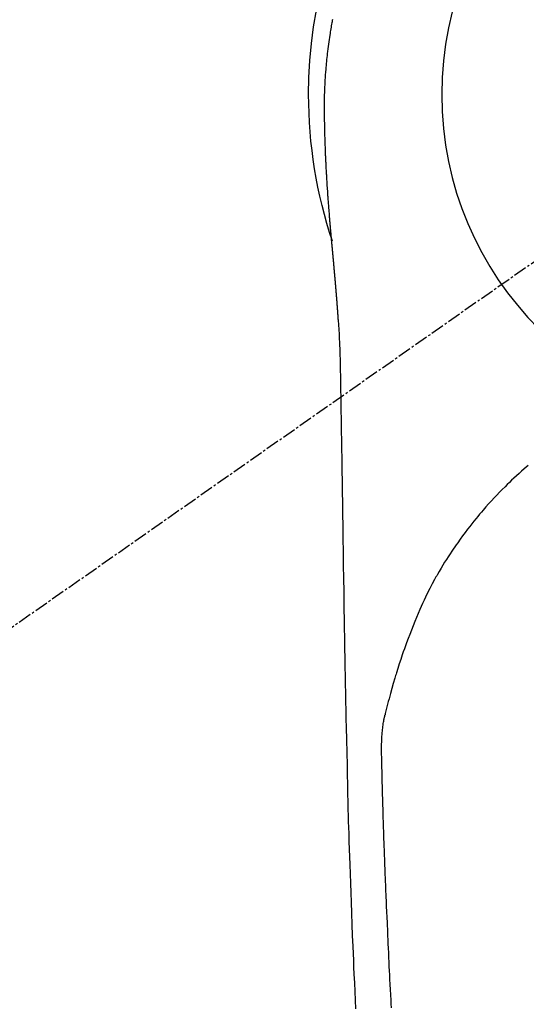
# Model space of a CAD drawing. Units: millimetres. Extents: x -109 to 26472, y -120 to 8847.
# Drawn here: x 15863 to 15891, y 7040 to 7095 of the extents above; entities that cross this region are included whole.
import ezdxf

# ---------------------------------------------------------------- set-up
doc = ezdxf.new("R2010")
doc.units = ezdxf.units.MM
doc.linetypes.add('CENTER2', pattern=[1.125, 0.75, -0.125, 0.125, -0.125])
doc.layers.get('DEFPOINTS').update_dxf_attribs({"color": 146})
doc.layers.add('150-機器', color=8, linetype='Continuous')
doc.layers.add('160-文字', color=254, linetype='Continuous')
doc.styles.add('KH001', font='txt')
doc.dimstyles.new('KH1xx030', dxfattribs={"dimscale": 30, "dimtxt": 2, "dimasz": 0.6, "dimexe": 0.3, "dimexo": 1.2, "dimgap": 0.5, "dimtad": 3, "dimdec": 1, "dimdsep": 46, "dimlunit": 6, "dimtxsty": 'KH001', "dimblk": 'DOT', "dimcen": 1, "dimdle": 1, "dimclrd": 256, "dimclre": 256, "dimclrt": 256, "dimadec": 0, "dimazin": 0, "dimtfac": 1, "dimtdec": 1, "dimtix": 1, "dimtmove": 2, "dimatfit": 3, "dimldrblk": 'CLOSEDBLANK', "dimfxl": 1, "dimtolj": 1, "dimtzin": 0, "dimlwd": -1, "dimlwe": -1, "dimarcsym": 0})

# ---------------------------------------------------------------- blocks, each defined once
blk = doc.blocks.new('F402_H')
at = {"layer": '150-機器', "color": 13, "linetype": 'CENTER2'}
blk.add_line((0, 0), (244.018, -170.863), dxfattribs=at)
at = {"layer": '150-機器', "color": 13, "linetype": 'Continuous'}
for points in [[(24.601, 4.185), (24.61, 4.142), (24.618, 4.099), (24.625, 4.056), (24.633, 4.013), (24.649, 3.927), (24.664, 3.841), (24.679, 3.755), (24.694, 3.669), (24.709, 3.583), (24.723, 3.497), (24.737, 3.411), (24.751, 3.324), (24.771, 3.194), (24.79, 3.065), (24.809, 2.935), (24.827, 2.805), (24.844, 2.674), (24.86, 2.544), (24.876, 2.413), (24.892, 2.283), (24.904, 2.174), (24.916, 2.065), (24.927, 1.956), (24.938, 1.847), (24.949, 1.737), (24.959, 1.628), (24.968, 1.519), (24.977, 1.409), (24.989, 1.256), (25, 1.103), (25.011, 0.949), (25.02, 0.796), (25.024, 0.73), (25.028, 0.664), (25.031, 0.598), (25.034, 0.533), (25.038, 0.445), (25.041, 0.357), (25.044, 0.269), (25.048, 0.18), (25.053, 0.092), (25.058, 0.003), (25.062, -0.085), (25.065, -0.174), (25.066, -0.242), (25.066, -0.311), (25.066, -0.38), (25.065, -0.449), (25.065, -0.557), (25.064, -0.664), (25.064, -0.772), (25.063, -0.88), (25.063, -0.958), (25.062, -1.036), (25.061, -1.114), (25.06, -1.192), (25.059, -1.246), (25.059, -1.3), (25.058, -1.353), (25.057, -1.407), (25.056, -1.491), (25.054, -1.575), (25.053, -1.659), (25.051, -1.743), (25.05, -1.81), (25.049, -1.876), (25.048, -1.942), (25.046, -2.009), (25.044, -2.087), (25.042, -2.165), (25.04, -2.243), (25.037, -2.321), (25.035, -2.391), (25.033, -2.46), (25.031, -2.53), (25.029, -2.6), (25.026, -2.681), (25.023, -2.762), (25.02, -2.842), (25.017, -2.923), (25.015, -2.989), (25.012, -3.054), (25.01, -3.119), (25.007, -3.185), (25.005, -3.25), (25.002, -3.316), (24.999, -3.381), (24.996, -3.447), (24.993, -3.519), (24.99, -3.591), (24.986, -3.663), (24.982, -3.735), (24.98, -3.79), (24.977, -3.844), (24.974, -3.899), (24.971, -3.954), (24.967, -4.046), (24.962, -4.138), (24.957, -4.23), (24.952, -4.323), (24.949, -4.378), (24.946, -4.434), (24.943, -4.489), (24.939, -4.545), (24.935, -4.618), (24.931, -4.69), (24.927, -4.763), (24.923, -4.835), (24.917, -4.922), (24.912, -5.009), (24.906, -5.096), (24.901, -5.183), (24.894, -5.282), (24.887, -5.381), (24.881, -5.48), (24.874, -5.579), (24.87, -5.634), (24.866, -5.689), (24.862, -5.745), (24.858, -5.8), (24.852, -5.874), (24.847, -5.948), (24.842, -6.022), (24.837, -6.096), (24.83, -6.181), (24.824, -6.265), (24.817, -6.35), (24.811, -6.435), (24.803, -6.536), (24.794, -6.638), (24.786, -6.739), (24.778, -6.841)], [(24.778, -6.841), (24.778, -6.848), (24.777, -6.855), (24.776, -6.862), (24.776, -6.869), (24.775, -6.876), (24.775, -6.883), (24.774, -6.89), (24.774, -6.897), (24.773, -6.904), (24.772, -6.911), (24.772, -6.918), (24.771, -6.925), (24.771, -6.932), (24.77, -6.938), (24.77, -6.945), (24.769, -6.952), (24.768, -6.959), (24.768, -6.966), (24.767, -6.973), (24.767, -6.98), (24.766, -6.986), (24.765, -6.994), (24.765, -7.001), (24.764, -7.008), (24.764, -7.015), (24.763, -7.022), (24.763, -7.029), (24.762, -7.036), (24.761, -7.043), (24.761, -7.05), (24.76, -7.057), (24.76, -7.064), (24.759, -7.071), (24.758, -7.078), (24.758, -7.085), (24.757, -7.092), (24.757, -7.099), (24.756, -7.106), (24.755, -7.113), (24.755, -7.121), (24.754, -7.128), (24.754, -7.135), (24.753, -7.142), (24.752, -7.149), (24.752, -7.156), (24.751, -7.163), (24.75, -7.17), (24.75, -7.177), (24.749, -7.185), (24.749, -7.192), (24.748, -7.199), (24.747, -7.206), (24.747, -7.213), (24.746, -7.22), (24.746, -7.227), (24.745, -7.234), (24.744, -7.242), (24.744, -7.249), (24.743, -7.256), (24.742, -7.263), (24.742, -7.27), (24.741, -7.277), (24.741, -7.285), (24.74, -7.292), (24.739, -7.299), (24.739, -7.306), (24.738, -7.313), (24.737, -7.321), (24.737, -7.328), (24.736, -7.335), (24.736, -7.342), (24.735, -7.349), (24.734, -7.357), (24.734, -7.363), (24.733, -7.37), (24.732, -7.377), (24.732, -7.384), (24.731, -7.392), (24.731, -7.399), (24.73, -7.406), (24.729, -7.413), (24.729, -7.421), (24.728, -7.428), (24.727, -7.435), (24.727, -7.442), (24.726, -7.45), (24.725, -7.457), (24.725, -7.464), (24.724, -7.471), (24.724, -7.479), (24.723, -7.486), (24.722, -7.493), (24.722, -7.5), (24.721, -7.508), (24.72, -7.515), (24.72, -7.522), (24.719, -7.53), (24.718, -7.537), (24.718, -7.544), (24.717, -7.552), (24.716, -7.559), (24.716, -7.566), (24.715, -7.574), (24.714, -7.581), (24.714, -7.588), (24.713, -7.595), (24.713, -7.603), (24.712, -7.61), (24.711, -7.617), (24.711, -7.625), (24.71, -7.632), (24.709, -7.64), (24.709, -7.647), (24.708, -7.654), (24.707, -7.662), (24.707, -7.669), (24.706, -7.676), (24.705, -7.684), (24.705, -7.691), (24.704, -7.698), (24.703, -7.706), (24.703, -7.713), (24.702, -7.721), (24.701, -7.728), (24.701, -7.734), (24.7, -7.742), (24.699, -7.749), (24.699, -7.757), (24.698, -7.764), (24.697, -7.771), (24.697, -7.779), (24.696, -7.786), (24.695, -7.794), (24.695, -7.801), (24.694, -7.809), (24.693, -7.816), (24.693, -7.824), (24.692, -7.831), (24.691, -7.838), (24.691, -7.846), (24.69, -7.853), (24.689, -7.861), (24.689, -7.868), (24.688, -7.876), (24.687, -7.883), (24.687, -7.891), (24.686, -7.898), (24.685, -7.906), (24.685, -7.913), (24.684, -7.921), (24.683, -7.928), (24.682, -7.936), (24.682, -7.943), (24.681, -7.951), (24.68, -7.958), (24.68, -7.966), (24.679, -7.973), (24.678, -7.981), (24.678, -7.988), (24.677, -7.996), (24.676, -8.003), (24.676, -8.011), (24.675, -8.018), (24.674, -8.026), (24.674, -8.033), (24.673, -8.041), (24.672, -8.048), (24.672, -8.056), (24.671, -8.064), (24.67, -8.071), (24.669, -8.079), (24.669, -8.086), (24.668, -8.094), (24.667, -8.101), (24.667, -8.109), (24.666, -8.116), (24.665, -8.123), (24.665, -8.131), (24.664, -8.138), (24.663, -8.146), (24.663, -8.154), (24.662, -8.161), (24.661, -8.169), (24.66, -8.176), (24.66, -8.184), (24.659, -8.192), (24.658, -8.199), (24.658, -8.207), (24.657, -8.215), (24.656, -8.222), (24.656, -8.23), (24.655, -8.237), (24.654, -8.245), (24.653, -8.253), (24.653, -8.26), (24.652, -8.268), (24.651, -8.276), (24.651, -8.283), (24.65, -8.291), (24.649, -8.299), (24.648, -8.306), (24.648, -8.314), (24.647, -8.322), (24.646, -8.329), (24.646, -8.337), (24.645, -8.345), (24.644, -8.352), (24.644, -8.36), (24.643, -8.368), (24.642, -8.376), (24.641, -8.383), (24.641, -8.391), (24.64, -8.399), (24.639, -8.406), (24.639, -8.414), (24.638, -8.422), (24.637, -8.43), (24.636, -8.437), (24.636, -8.445), (24.635, -8.453), (24.634, -8.461), (24.634, -8.468), (24.633, -8.476), (24.632, -8.484), (24.631, -8.491), (24.631, -8.498), (24.63, -8.506), (24.629, -8.514), (24.629, -8.522), (24.628, -8.529), (24.627, -8.537), (24.626, -8.545), (24.626, -8.553), (24.625, -8.561), (24.624, -8.568), (24.624, -8.576), (24.623, -8.584), (24.622, -8.592), (24.621, -8.6), (24.621, -8.607), (24.62, -8.615), (24.619, -8.623), (24.618, -8.631), (24.618, -8.639), (24.617, -8.647), (24.616, -8.654), (24.616, -8.662), (24.615, -8.67), (24.614, -8.678), (24.613, -8.686), (24.613, -8.694), (24.612, -8.701), (24.611, -8.709), (24.611, -8.717), (24.61, -8.725), (24.609, -8.733), (24.608, -8.741), (24.608, -8.749), (24.607, -8.757), (24.606, -8.764), (24.605, -8.772), (24.605, -8.78), (24.604, -8.788), (24.603, -8.796), (24.603, -8.804), (24.602, -8.812), (24.601, -8.82), (24.6, -8.828), (24.6, -8.836), (24.599, -8.844), (24.598, -8.851), (24.597, -8.859), (24.597, -8.866), (24.596, -8.874), (24.595, -8.882), (24.594, -8.89), (24.594, -8.898), (24.593, -8.906), (24.592, -8.914), (24.592, -8.922), (24.591, -8.93), (24.59, -8.938), (24.589, -8.946), (24.589, -8.954), (24.588, -8.962), (24.587, -8.97), (24.586, -8.978), (24.586, -8.986), (24.585, -8.994), (24.584, -9.002), (24.583, -9.01), (24.583, -9.018), (24.582, -9.026), (24.581, -9.034), (24.581, -9.042), (24.58, -9.05), (24.579, -9.058), (24.578, -9.066), (24.578, -9.074), (24.577, -9.082), (24.576, -9.09), (24.575, -9.098), (24.575, -9.106), (24.574, -9.114), (24.573, -9.122), (24.572, -9.13), (24.572, -9.138), (24.571, -9.146), (24.57, -9.154), (24.569, -9.162), (24.569, -9.17), (24.568, -9.178), (24.567, -9.186), (24.566, -9.195), (24.566, -9.203), (24.565, -9.211), (24.564, -9.219), (24.564, -9.227), (24.563, -9.235), (24.562, -9.242), (24.561, -9.25), (24.561, -9.258), (24.56, -9.266), (24.559, -9.275), (24.558, -9.283), (24.558, -9.291), (24.557, -9.299), (24.556, -9.307), (24.555, -9.315), (24.555, -9.323), (24.554, -9.331), (24.553, -9.34), (24.552, -9.348), (24.552, -9.356), (24.551, -9.364), (24.55, -9.372), (24.549, -9.38), (24.549, -9.388), (24.548, -9.397), (24.548, -9.405), (24.547, -9.413), (24.547, -9.421), (24.546, -9.429), (24.545, -9.438), (24.544, -9.446), (24.544, -9.454), (24.543, -9.462), (24.542, -9.47), (24.541, -9.479), (24.541, -9.487), (24.54, -9.495), (24.539, -9.503), (24.538, -9.511), (24.538, -9.52), (24.537, -9.528), (24.536, -9.536), (24.536, -9.544), (24.535, -9.552), (24.534, -9.561), (24.533, -9.569), (24.533, -9.577), (24.532, -9.585), (24.531, -9.594), (24.53, -9.602), (24.53, -9.61), (24.529, -9.618), (24.528, -9.626), (24.527, -9.634), (24.527, -9.642), (24.526, -9.651), (24.525, -9.659), (24.524, -9.667), (24.524, -9.675), (24.523, -9.684), (24.522, -9.692), (24.521, -9.7), (24.521, -9.709), (24.52, -9.717), (24.519, -9.725), (24.518, -9.733), (24.518, -9.742), (24.517, -9.75), (24.516, -9.758), (24.515, -9.767), (24.515, -9.775), (24.514, -9.783), (24.513, -9.792), (24.512, -9.8), (24.512, -9.808), (24.511, -9.817), (24.51, -9.825), (24.509, -9.833), (24.509, -9.842), (24.508, -9.85), (24.507, -9.859), (24.506, -9.867), (24.506, -9.875), (24.505, -9.884), (24.504, -9.892), (24.503, -9.9), (24.503, -9.909), (24.502, -9.917), (24.501, -9.926), (24.5, -9.934), (24.5, -9.942), (24.499, -9.951), (24.498, -9.959), (24.497, -9.968), (24.497, -9.976), (24.496, -9.984), (24.495, -9.993), (24.494, -10), (24.494, -10.009), (24.493, -10.017), (24.492, -10.026), (24.491, -10.034), (24.491, -10.042), (24.49, -10.051), (24.489, -10.059), (24.488, -10.068), (24.488, -10.076), (24.487, -10.085), (24.486, -10.093), (24.485, -10.102), (24.485, -10.11), (24.484, -10.119), (24.483, -10.127), (24.482, -10.135), (24.482, -10.144), (24.481, -10.152), (24.48, -10.161), (24.479, -10.169), (24.479, -10.178), (24.478, -10.186), (24.477, -10.195), (24.476, -10.203), (24.476, -10.212), (24.475, -10.22), (24.474, -10.229), (24.474, -10.237), (24.473, -10.246), (24.472, -10.255), (24.471, -10.263), (24.471, -10.272), (24.47, -10.28), (24.469, -10.289), (24.468, -10.297), (24.468, -10.306), (24.467, -10.314), (24.466, -10.323), (24.465, -10.331), (24.465, -10.34), (24.464, -10.349), (24.463, -10.357), (24.462, -10.366), (24.462, -10.373), (24.461, -10.382), (24.46, -10.39), (24.459, -10.399), (24.459, -10.408), (24.458, -10.416), (24.457, -10.425), (24.456, -10.433), (24.456, -10.442), (24.455, -10.451), (24.454, -10.459), (24.453, -10.468), (24.453, -10.476), (24.452, -10.485), (24.451, -10.494), (24.45, -10.502), (24.45, -10.511), (24.449, -10.52), (24.448, -10.528), (24.448, -10.537), (24.447, -10.546), (24.446, -10.554), (24.445, -10.563), (24.445, -10.571), (24.444, -10.58), (24.443, -10.589), (24.442, -10.597), (24.442, -10.606), (24.441, -10.615), (24.44, -10.623), (24.439, -10.632), (24.439, -10.641), (24.438, -10.65), (24.437, -10.658), (24.436, -10.667), (24.436, -10.676), (24.435, -10.684), (24.434, -10.693), (24.434, -10.702), (24.433, -10.71), (24.432, -10.719), (24.431, -10.728), (24.431, -10.737), (24.43, -10.745), (24.429, -10.753), (24.428, -10.762), (24.428, -10.77), (24.427, -10.779), (24.426, -10.788), (24.425, -10.797), (24.425, -10.805), (24.424, -10.814), (24.423, -10.823), (24.422, -10.832), (24.422, -10.84), (24.421, -10.849), (24.42, -10.858), (24.42, -10.867), (24.419, -10.876), (24.418, -10.884), (24.417, -10.893), (24.417, -10.902), (24.416, -10.911), (24.415, -10.919), (24.414, -10.928), (24.414, -10.937), (24.413, -10.946), (24.412, -10.955), (24.412, -10.964), (24.411, -10.972), (24.41, -10.981), (24.409, -10.99), (24.409, -10.999), (24.408, -11.008), (24.407, -11.016), (24.406, -11.025), (24.406, -11.034), (24.405, -11.043), (24.404, -11.052), (24.404, -11.061), (24.403, -11.069), (24.402, -11.078), (24.401, -11.087), (24.401, -11.096), (24.4, -11.105), (24.399, -11.114), (24.399, -11.123), (24.398, -11.131), (24.397, -11.139), (24.396, -11.148), (24.396, -11.157), (24.395, -11.166), (24.394, -11.175), (24.393, -11.184), (24.393, -11.193), (24.392, -11.202), (24.391, -11.211), (24.391, -11.219), (24.39, -11.228), (24.389, -11.237), (24.388, -11.246), (24.388, -11.255), (24.387, -11.264), (24.386, -11.273), (24.386, -11.282), (24.385, -11.291), (24.384, -11.3), (24.383, -11.309), (24.383, -11.318), (24.382, -11.327), (24.381, -11.336), (24.381, -11.345), (24.38, -11.354), (24.379, -11.363), (24.378, -11.371), (24.378, -11.38), (24.377, -11.389), (24.376, -11.398), (24.376, -11.407), (24.375, -11.416), (24.374, -11.425), (24.373, -11.434), (24.373, -11.443), (24.372, -11.452), (24.371, -11.461), (24.371, -11.47), (24.37, -11.479), (24.369, -11.488), (24.369, -11.497), (24.368, -11.505), (24.367, -11.514), (24.366, -11.523), (24.366, -11.532), (24.365, -11.542), (24.364, -11.551), (24.364, -11.56), (24.363, -11.569), (24.362, -11.578), (24.362, -11.587), (24.361, -11.596), (24.36, -11.605), (24.359, -11.614), (24.359, -11.623), (24.358, -11.632), (24.357, -11.641), (24.357, -11.65), (24.356, -11.659), (24.355, -11.668), (24.355, -11.677), (24.354, -11.686), (24.353, -11.696), (24.352, -11.705), (24.352, -11.714), (24.351, -11.723), (24.35, -11.732), (24.35, -11.741), (24.349, -11.75), (24.348, -11.759), (24.348, -11.768), (24.347, -11.777), (24.346, -11.787), (24.346, -11.796), (24.345, -11.805), (24.344, -11.814), (24.343, -11.823), (24.343, -11.832), (24.342, -11.841), (24.341, -11.851), (24.341, -11.86), (24.34, -11.869), (24.339, -11.878), (24.339, -11.886), (24.338, -11.895), (24.337, -11.904), (24.337, -11.914), (24.336, -11.923), (24.335, -11.932), (24.335, -11.941), (24.334, -11.95), (24.333, -11.96), (24.333, -11.969), (24.332, -11.978), (24.331, -11.987), (24.33, -11.996), (24.33, -12.006), (24.329, -12.015), (24.328, -12.024), (24.328, -12.033), (24.327, -12.042), (24.326, -12.052), (24.326, -12.061), (24.325, -12.07), (24.324, -12.079), (24.324, -12.089), (24.323, -12.098), (24.322, -12.107), (24.322, -12.116), (24.321, -12.126), (24.32, -12.135), (24.32, -12.144), (24.319, -12.153), (24.318, -12.163), (24.318, -12.172), (24.317, -12.181), (24.316, -12.191), (24.316, -12.2), (24.315, -12.209), (24.314, -12.218), (24.314, -12.228), (24.313, -12.237), (24.312, -12.246), (24.312, -12.256), (24.311, -12.264), (24.311, -12.273), (24.31, -12.283), (24.309, -12.292), (24.309, -12.301), (24.308, -12.311), (24.307, -12.32), (24.307, -12.329), (24.306, -12.339), (24.305, -12.348), (24.305, -12.357), (24.304, -12.367), (24.303, -12.376), (24.303, -12.385), (24.302, -12.395), (24.301, -12.404), (24.301, -12.413), (24.3, -12.423), (24.299, -12.432), (24.299, -12.441), (24.298, -12.451), (24.297, -12.46), (24.297, -12.47), (24.296, -12.479), (24.296, -12.488), (24.295, -12.498), (24.294, -12.507), (24.294, -12.516), (24.293, -12.526), (24.292, -12.535), (24.292, -12.544), (24.291, -12.554), (24.29, -12.563), (24.29, -12.573), (24.289, -12.582), (24.288, -12.591)], [(24.281, -12.591), (24.265, -12.851), (24.248, -13.111), (24.233, -13.371), (24.219, -13.631), (24.21, -13.816), (24.202, -14.002), (24.194, -14.187), (24.187, -14.373), (24.181, -14.566), (24.175, -14.759), (24.171, -14.953), (24.167, -15.146), (24.166, -15.233), (24.165, -15.321), (24.163, -15.408), (24.162, -15.496), (24.16, -15.616), (24.158, -15.735), (24.156, -15.855), (24.154, -15.975), (24.152, -16.108), (24.15, -16.241), (24.148, -16.374), (24.145, -16.507), (24.143, -16.627), (24.141, -16.746), (24.139, -16.866), (24.137, -16.985), (24.135, -17.122), (24.133, -17.258), (24.131, -17.395), (24.128, -17.532), (24.125, -17.765), (24.121, -17.999), (24.117, -18.233), (24.113, -18.467), (24.11, -18.7), (24.106, -18.934), (24.102, -19.167), (24.098, -19.401), (24.094, -19.658), (24.09, -19.915), (24.086, -20.172), (24.082, -20.43), (24.079, -20.675), (24.075, -20.921), (24.071, -21.167), (24.068, -21.412), (24.061, -21.842), (24.054, -22.272), (24.047, -22.703), (24.041, -23.133), (24.035, -23.547), (24.029, -23.961), (24.024, -24.375), (24.019, -24.789), (24.008, -25.53), (23.998, -26.27), (23.986, -27.01), (23.975, -27.75), (23.969, -28.111), (23.963, -28.472), (23.958, -28.834), (23.952, -29.195), (23.943, -29.768), (23.933, -30.341), (23.924, -30.914), (23.914, -31.486), (23.905, -31.966), (23.897, -32.445), (23.888, -32.925), (23.879, -33.404), (23.87, -33.886), (23.861, -34.367), (23.851, -34.849), (23.841, -35.33), (23.824, -36.034), (23.806, -36.737), (23.789, -37.44), (23.773, -38.144), (23.77, -38.329), (23.766, -38.515), (23.763, -38.7), (23.759, -38.886), (23.754, -39.143), (23.748, -39.401), (23.741, -39.659), (23.734, -39.916), (23.725, -40.253), (23.715, -40.59), (23.705, -40.927), (23.694, -41.265), (23.681, -41.696), (23.667, -42.127), (23.652, -42.559), (23.638, -42.99), (23.619, -43.513), (23.601, -44.037), (23.582, -44.56), (23.563, -45.083), (23.54, -45.706), (23.517, -46.328), (23.493, -46.95), (23.468, -47.572), (23.452, -47.957), (23.435, -48.342), (23.418, -48.728), (23.4, -49.113), (23.378, -49.594), (23.355, -50.076), (23.332, -50.557), (23.308, -51.039)], [(24.168, -15.151), (24.168, -15.152), (24.168, -15.153), (24.168, -15.154), (24.168, -15.155), (24.168, -15.156), (24.168, -15.157), (24.168, -15.158), (24.168, -15.159), (24.168, -15.16), (24.168, -15.161), (24.168, -15.162), (24.168, -15.163), (24.167, -15.164), (24.167, -15.165), (24.167, -15.166), (24.167, -15.167), (24.167, -15.168), (24.167, -15.169), (24.167, -15.17), (24.167, -15.171), (24.167, -15.172), (24.167, -15.173), (24.167, -15.174), (24.167, -15.175), (24.167, -15.176), (24.167, -15.177), (24.167, -15.178), (24.167, -15.179), (24.167, -15.18), (24.167, -15.181), (24.167, -15.182), (24.167, -15.183), (24.167, -15.184), (24.167, -15.185), (24.167, -15.186), (24.167, -15.187), (24.167, -15.188), (24.167, -15.189), (24.167, -15.19), (24.167, -15.191), (24.167, -15.192), (24.167, -15.193), (24.167, -15.194), (24.167, -15.195), (24.167, -15.196), (24.167, -15.197), (24.167, -15.198), (24.167, -15.199), (24.167, -15.2), (24.167, -15.201), (24.167, -15.202), (24.167, -15.203), (24.167, -15.204), (24.167, -15.205), (24.167, -15.206), (24.167, -15.207), (24.167, -15.208), (24.167, -15.209), (24.167, -15.21), (24.167, -15.211), (24.167, -15.212), (24.167, -15.213), (24.167, -15.214), (24.167, -15.215), (24.167, -15.216), (24.167, -15.217), (24.167, -15.218), (24.167, -15.219), (24.167, -15.22), (24.167, -15.221), (24.166, -15.221), (24.166, -15.222), (24.166, -15.223), (24.166, -15.224), (24.166, -15.225), (24.166, -15.226), (24.166, -15.227)], [(13.676, -20.708), (13.788, -20.804), (13.898, -20.901), (14.043, -21.028), (14.186, -21.157), (14.329, -21.287), (14.47, -21.418), (14.596, -21.537), (14.721, -21.656), (14.845, -21.776), (14.968, -21.897), (15.12, -22.05), (15.272, -22.204), (15.422, -22.359), (15.57, -22.516), (15.726, -22.685), (15.88, -22.854), (16.033, -23.026), (16.183, -23.198), (16.285, -23.316), (16.385, -23.435), (16.485, -23.554), (16.583, -23.674), (16.703, -23.822), (16.822, -23.971), (16.94, -24.121), (17.056, -24.272), (17.197, -24.457), (17.335, -24.644), (17.472, -24.831), (17.608, -25.021), (17.69, -25.138), (17.772, -25.256), (17.853, -25.374), (17.934, -25.493), (18.037, -25.648), (18.138, -25.803), (18.238, -25.959), (18.337, -26.116), (18.439, -26.282), (18.54, -26.45), (18.64, -26.619), (18.738, -26.788), (18.779, -26.861), (18.821, -26.934), (18.862, -27.008), (18.902, -27.081), (19.034, -27.325), (19.163, -27.571), (19.288, -27.818), (19.41, -28.068), (19.49, -28.237), (19.569, -28.407), (19.647, -28.578), (19.722, -28.75), (19.818, -28.975), (19.911, -29.202), (20.003, -29.429), (20.093, -29.657), (20.188, -29.897), (20.282, -30.137), (20.374, -30.377), (20.465, -30.618), (20.526, -30.785), (20.587, -30.953), (20.646, -31.121), (20.704, -31.289), (20.789, -31.538), (20.872, -31.788), (20.952, -32.039), (21.031, -32.29), (21.053, -32.365), (21.076, -32.439), (21.098, -32.513), (21.12, -32.588), (21.204, -32.873), (21.286, -33.158), (21.366, -33.444), (21.444, -33.731), (21.484, -33.879), (21.524, -34.029), (21.562, -34.178), (21.598, -34.328), (21.616, -34.404), (21.633, -34.479), (21.65, -34.555), (21.667, -34.631)], [(21.308, -50.992), (21.32, -50.775), (21.332, -50.558), (21.347, -50.266), (21.362, -49.974), (21.377, -49.682), (21.392, -49.39), (21.403, -49.153), (21.415, -48.915), (21.426, -48.678), (21.437, -48.44), (21.449, -48.182), (21.46, -47.924), (21.471, -47.666), (21.482, -47.407), (21.491, -47.193), (21.501, -46.978), (21.51, -46.763), (21.518, -46.549), (21.521, -46.473), (21.524, -46.398), (21.527, -46.323), (21.53, -46.248), (21.544, -45.935), (21.56, -45.622), (21.576, -45.309), (21.591, -44.996), (21.599, -44.825), (21.605, -44.654), (21.612, -44.483), (21.619, -44.312), (21.627, -44.12), (21.634, -43.928), (21.642, -43.736), (21.65, -43.543), (21.657, -43.378), (21.663, -43.213), (21.67, -43.048), (21.677, -42.882), (21.682, -42.761), (21.686, -42.639), (21.691, -42.518), (21.696, -42.397), (21.704, -42.184), (21.712, -41.972), (21.719, -41.76), (21.727, -41.548), (21.732, -41.401), (21.737, -41.254), (21.742, -41.107), (21.747, -40.96), (21.752, -40.771), (21.758, -40.581), (21.763, -40.391), (21.769, -40.201), (21.774, -40.034), (21.779, -39.866), (21.784, -39.698), (21.789, -39.53), (21.791, -39.435), (21.794, -39.341), (21.797, -39.246), (21.8, -39.151), (21.803, -39.005), (21.807, -38.858), (21.811, -38.712), (21.814, -38.566), (21.817, -38.471), (21.819, -38.376), (21.822, -38.281), (21.824, -38.187), (21.83, -37.984), (21.835, -37.782), (21.84, -37.579), (21.845, -37.377), (21.85, -37.196), (21.853, -37.015), (21.856, -36.835), (21.857, -36.654), (21.857, -36.474), (21.855, -36.294), (21.85, -36.114), (21.842, -35.934), (21.839, -35.874), (21.836, -35.814), (21.832, -35.755), (21.827, -35.695), (21.821, -35.614), (21.814, -35.534), (21.806, -35.453), (21.797, -35.372), (21.786, -35.287), (21.774, -35.201), (21.761, -35.116), (21.748, -35.031), (21.74, -34.989), (21.733, -34.946), (21.725, -34.904), (21.717, -34.862), (21.709, -34.825), (21.702, -34.788), (21.694, -34.751), (21.686, -34.715), (21.681, -34.694), (21.676, -34.673), (21.671, -34.652), (21.666, -34.631)]]:
    blk.add_lwpolyline(points, dxfattribs=at)
for start, end in [(0, 197.7244), (341.5838, 0)]:
    blk.add_arc((0, 0), 25.931, start, end, dxfattribs=at)
at = {"layer": 'DEFPOINTS'}
blk.add_circle((0, 0), 18.5, dxfattribs=at)
blk = doc.blocks.new('_ClosedBlank')
at = {"color": 0, "linetype": 'ByBlock', "lineweight": -2}
for p, q in [((-1, 0.1667), (0, 0)), ((-1, 0.1667), (-1, -0.1667)), ((0, 0), (-1, -0.1667))]:
    blk.add_line(p, q, dxfattribs=at)
blk = doc.blocks.new('_Dot')
at = {"color": 0, "linetype": 'ByBlock', "lineweight": -2}
blk.add_line((-0.5, 0), (-1, 0), dxfattribs=at)
at = {"color": 0, "linetype": 'ByBlock', "const_width": 0.5}
blk.add_lwpolyline([(-0.25, 0, 1), (0.25, 0, 1)], format="xyb", close=True, dxfattribs=at)

msp = doc.modelspace()

# ---------------------------------------------------------------- block references
at = {"layer": '150-機器', "xscale": -1}
msp.add_blockref('F402_H', (15905.003, 7091.115), dxfattribs=at)

# ---------------------------------------------------------------- leaders
at = {"layer": '160-文字', "annotation_type": 0, "has_hookline": 1, "hookline_direction": 1}
for points, text_width in [([(16244.996, 7090.922), (15548.086, 8061.852), (15530.086, 8061.852)], 991.371), ([(16143.209, 7069.709), (15695.16, 5516.879), (15677.16, 5516.879)], 1266.091)]:
    msp.add_leader(points, dimstyle='KH1xx030', override={"dimgap": 0.5, "dimtad": 1}, dxfattribs=dict(at, text_width=text_width))
at = {"layer": '160-文字'}
msp.add_leader([(16022.01, 7090.922), (15190.656, 6543.731)], dimstyle='KH1xx030', override={"dimgap": 0.5, "dimtad": 1}, dxfattribs=at)

doc.saveas('drawing.dxf')
